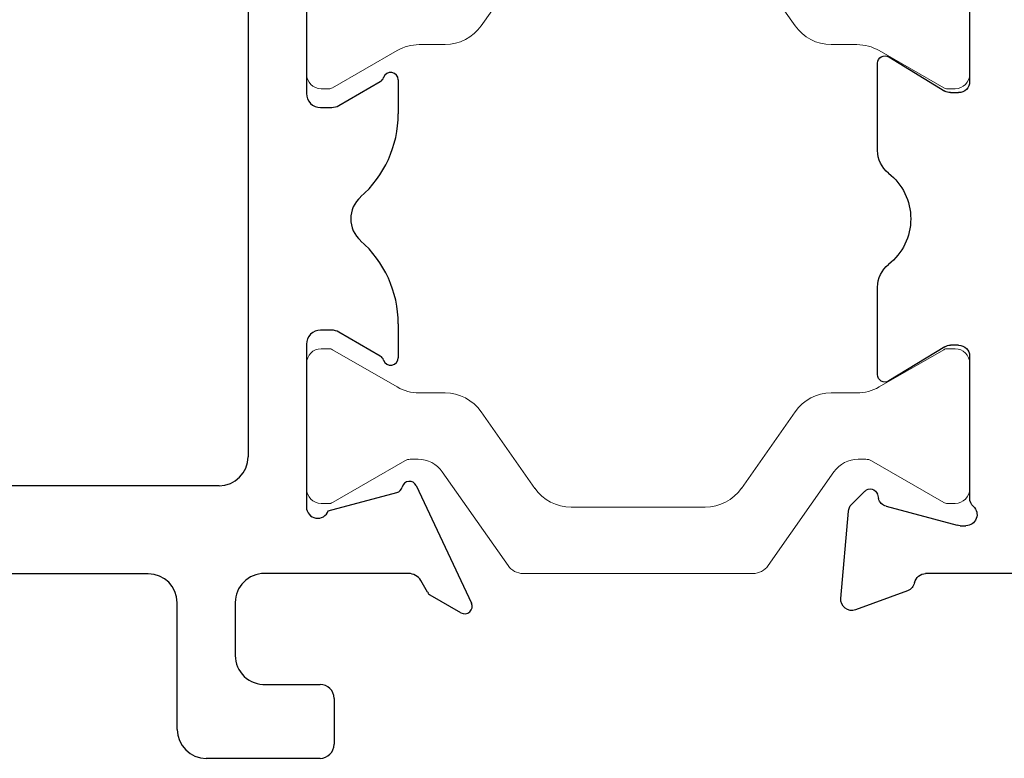
# Model space of a CAD drawing. Extents: x -187 to 983, y -30 to 35.
# Drawn here: x -181 to -180, y -9 to -8 of the extents above; entities that cross this region are included whole.
import ezdxf

# ---------------------------------------------------------------- set-up
doc = ezdxf.new("R2010")
doc.units = 0
doc.header["$LTSCALE"] = 0.3
doc.header["$MEASUREMENT"] = 0
doc.layers.get('0').update_dxf_attribs({"linetype": 'CONTINUOUS'})
doc.layers.add('B620010$0$I Strut', color=3, linetype='CONTINUOUS', lineweight=13)
doc.layers.add('e701310$0$EXT_FRAME', color=5, linetype='CONTINUOUS')
doc.layers.add('e901010$0$EXT_FRAME', color=5, linetype='CONTINUOUS')

# ---------------------------------------------------------------- blocks, each defined once
blk = doc.blocks.new('e701310')
at = {"layer": 'e701310$0$EXT_FRAME'}
for p, q in [((-0.1896, 0.1763), (-0.0641, 0.1172)), ((0.5061, 0.1172), (0.6316, 0.1763)), ((-0.181, 0.1322), (-0.1999, 0.165)), ((0.6419, 0.165), (0.623, 0.1322)), ((-0.1655, 0.122), (-0.1781, 0.1293)), ((0.6201, 0.1293), (0.6075, 0.122)), ((-0.158, -0.0451), (-0.158, 0.1091)), ((0.6, 0.1091), (0.6, -0.0451)), ((-0.0714, 0.0965), (-0.091, 0.0233)), ((0.0726, 0.098), (0.1089, 0.098)), ((0.3331, 0.098), (0.3694, 0.098)), ((0.533, 0.0233), (0.5134, 0.0965)), ((0.1, 0.0345), (0.0744, 0.0788)), ((0.3676, 0.0788), (0.342, 0.0345)), ((-0.34, 0.0295), (-0.291, 0.0295)), ((0.102, 0.015), (0.102, 0.027)), ((0.34, 0.027), (0.34, 0.015)), ((0.7335, 0.0295), (0.7825, 0.0295)), ((-0.355, -0.1071), (-0.355, 0.0145)), ((-0.276, 0.0145), (-0.276, -0.0451)), ((0.7185, -0.0434), (0.7185, 0.0145)), ((0.7975, 0.0145), (0.7975, -0.1071)), ((-0.087, 0), (0.087, 0)), ((0.355, 0), (0.529, 0)), ((-0.0328, -0.0624), (0.4752, -0.0624)), ((-0.245, -0.0761), (-0.189, -0.0761)), ((0.631, -0.0761), (0.6875, -0.0761)), ((-0.0638, -1.103), (-0.0638, -0.0934)), ((0.5062, -0.0934), (0.5062, -1.103)), ((-0.1887, -0.1381), (-0.324, -0.1381)), ((0.7665, -0.1381), (0.6313, -0.1381)), ((-0.1577, -0.3483), (-0.1577, -0.1691)), ((0.6003, -0.1691), (0.6003, -0.3483)), ((-0.34, -0.3633), (-0.1727, -0.3633)), ((0.6153, -0.3633), (0.7825, -0.3633)), ((-0.355, -0.489), (-0.355, -0.3783)), ((0.7975, -0.3783), (0.7975, -0.489)), ((-0.1728, -0.4253), (-0.261, -0.4253)), ((0.7035, -0.4253), (0.6153, -0.4253)), ((-0.276, -0.4403), (-0.276, -0.489)), ((-0.1578, -1.1188), (-0.1578, -0.4403)), ((0.6003, -0.4403), (0.6003, -1.1188)), ((0.7185, -0.489), (0.7185, -0.4403)), ((-0.291, -0.504), (-0.34, -0.504)), ((0.7825, -0.504), (0.7335, -0.504)), ((-0.34, -1.0552), (-0.291, -1.0552)), ((0.7335, -1.0552), (0.7825, -1.0552)), ((-0.355, -1.1809), (-0.355, -1.0702)), ((-0.276, -1.0702), (-0.276, -1.1188)), ((0.7185, -1.1188), (0.7185, -1.0702)), ((0.7975, -1.0702), (0.7975, -1.1809)), ((-0.261, -1.1338), (-0.1728, -1.1338)), ((0.2062, -1.134), (-0.0328, -1.134)), ((0.4752, -1.134), (0.2362, -1.134)), ((0.6153, -1.1338), (0.7035, -1.1338)), ((-0.3398, -1.1959), (-0.34, -1.1959)), ((0.7825, -1.1959), (-0.3398, -1.1959))]:
    blk.add_line(p, q, dxfattribs=at)
for centre, radius, start, end in [((-0.193, 0.169), 0.008, 65.2492, 210), ((0.635, 0.169), 0.008, 330, 114.7508), ((-0.1741, 0.1362), 0.008, 210, 240), ((0.6161, 0.1362), 0.008, 300, 330), ((-0.173, 0.1091), 0.015, 360, 60), ((-0.0675, 0.11), 0.008, 283.8199, 64.8251), ((0.5095, 0.11), 0.008, 115.1749, 256.1801), ((0.615, 0.1091), 0.015, 120, 180), ((-0.0637, 0.0945), 0.008, 103.8199, 165), ((0.0726, 0.09), 0.008, 90, 251.3081), ((0.1089, -0.0201), 0.1181, 41.2804, 90), ((0.3331, -0.0201), 0.1181, 90, 138.7196), ((0.3694, 0.09), 0.008, 288.6919, 90), ((0.5057, 0.0945), 0.008, 15, 76.1801), ((0.0674, 0.0748), 0.008, 30, 71.3081), ((0.3746, 0.0748), 0.008, 108.6919, 150), ((0.221, 0.0783), 0.031, 221.2804, 318.7196), ((0.087, 0.027), 0.015, 360, 30), ((0.355, 0.027), 0.015, 150, 180), ((-0.34, 0.0145), 0.015, 90, 180), ((-0.291, 0.0145), 0.015, 360, 90), ((-0.087, 0.012), 0.012, 109.4712, 270), ((0.529, 0.012), 0.012, 270, 70.5288), ((0.7335, 0.0145), 0.015, 90, 180), ((0.7825, 0.0145), 0.015, 360, 90), ((0.087, 0.015), 0.015, 270, 0), ((0.355, 0.015), 0.015, 180, 270), ((-0.245, -0.0451), 0.031, 180, 270), ((-0.189, -0.0451), 0.031, 270, 0), ((0.631, -0.0451), 0.031, 180, 270), ((0.6875, -0.0451), 0.031, 270, 3.1848), ((-0.0328, -0.0934), 0.031, 90, 180), ((0.4752, -0.0934), 0.031, 0, 90), ((-0.324, -0.1071), 0.031, 180, 270), ((0.7665, -0.1071), 0.031, 270, 360), ((-0.1887, -0.1691), 0.031, 0, 90), ((0.6313, -0.1691), 0.031, 90, 180), ((-0.1727, -0.3483), 0.015, 270, 0), ((0.6153, -0.3483), 0.015, 180, 270), ((-0.34, -0.3783), 0.015, 90, 180), ((0.7825, -0.3783), 0.015, 360, 90), ((-0.261, -0.4403), 0.015, 90, 180), ((-0.1728, -0.4403), 0.015, 360, 90), ((0.6153, -0.4403), 0.015, 90, 180), ((0.7035, -0.4403), 0.015, 0, 90), ((-0.34, -0.489), 0.015, 180, 270), ((-0.291, -0.489), 0.015, 270, 0), ((0.7335, -0.489), 0.015, 180, 270), ((0.7825, -0.489), 0.015, 270, 360), ((-0.34, -1.0702), 0.015, 90, 180), ((-0.291, -1.0702), 0.015, 360, 90), ((0.7335, -1.0702), 0.015, 90, 180), ((0.7825, -1.0702), 0.015, 0, 90), ((-0.0328, -1.103), 0.031, 180, 270), ((0.4752, -1.103), 0.031, 270, 0), ((-0.261, -1.1188), 0.015, 180, 270), ((-0.1728, -1.1188), 0.015, 270, 0), ((0.6153, -1.1188), 0.015, 180, 270), ((0.7035, -1.1188), 0.015, 270, 360), ((0.2212, -1.134), 0.015, 180, 0), ((-0.34, -1.1809), 0.015, 180, 270), ((0.7825, -1.1809), 0.015, 270, 360)]:
    blk.add_arc(centre, radius, start, end, dxfattribs=at)
blk = doc.blocks.new('e901010')
at = {"layer": 'e901010$0$EXT_FRAME'}
for p, q in [((0.8311, 0.7077), (0.8311, 0.8594)), ((0.9176, 0.7341), (0.8578, 0.6976)), ((0.9296, 0.6342), (0.9296, 0.7274)), ((0.8517, 0.6959), (0.843, 0.6959)), ((0.9296, 0.3946), (0.9296, 0.488)), ((0.843, 0.4261), (0.8517, 0.4261)), ((0.8578, 0.4244), (0.9176, 0.3879)), ((0.8311, 0.2626), (0.8311, 0.4143)), ((0.9298, 0.2667), (0.9286, 0.2623)), ((0.9573, 0.2559), (0.943, 0.2702)), ((0.9203, 0.2539), (0.8445, 0.2336)), ((0.9689, 0.1555), (0.9607, 0.2486)), ((0.8414, 0.2332), (0.8351, 0.2332)), ((0.0621, 0.182), (0.8782, 0.182)), ((0.8975, 0.1636), (0.9531, 0.1433))]:
    blk.add_line(p, q, dxfattribs=at)
for centre, radius, start, end in [((0.9217, 0.7274), 0.00787, 360, 121.4), ((0.843, 0.7077), 0.0118, 180, 270), ((0.8517, 0.7077), 0.0118, 270, 301.4), ((0.8986, 0.6342), 0.031, 308.1814, 0), ((0.9561, 0.5611), 0.062, 128.1814, 231.8186), ((0.8986, 0.488), 0.031, 0, 51.8186), ((0.843, 0.4143), 0.0118, 90, 180), ((0.8517, 0.4143), 0.0118, 58.6, 90), ((0.9217, 0.3946), 0.00787, 238.6, 360), ((0.9374, 0.2647), 0.00787, 45, 165), ((0.8351, 0.245), 0.0118, 131.8103, 270), ((0.8193, 0.2626), 0.0118, 311.8103, 360), ((0.9172, 0.2653), 0.0118, 285, 345), ((0.949, 0.2476), 0.0118, 5, 45), ((0.8414, 0.245), 0.0118, 270, 285), ((0.8782, 0.17), 0.012, 11.2823, 90), ((0.9016, 0.1747), 0.0118, 191.2823, 250), ((0.9571, 0.1544), 0.0118, 250, 5)]:
    blk.add_arc(centre, radius, start, end, dxfattribs=at)
blk = doc.blocks.new('B620010$0$950032')
at = {"layer": 'B620010$0$I Strut'}
for p, q in [((-0.4933, 0.1491), (-0.5635, 0.0489)), ((-0.4772, 0.1575), (-0.2315, 0.1575)), ((-0.1451, 0.0489), (-0.2153, 0.1491)), ((-0.426, 0.0866), (-0.2827, 0.0866)), ((-0.6929, 0.0827), (-0.6827, 0.0827)), ((-0.6827, 0.0827), (-0.6036, 0.037)), ((-0.1051, 0.037), (-0.0278, 0.0816)), ((-0.0157, 0.0827), (-0.0239, 0.0827)), ((-0.7086, -0.0669), (-0.7086, 0.0669)), ((-0.5219, -0.0153), (-0.4647, 0.0665)), ((-0.244, 0.0665), (-0.1867, -0.0153)), ((0, -0.0669), (0, 0.0669)), ((-0.5893, 0.0354), (-0.5977, 0.0354)), ((-0.1193, 0.0354), (-0.111, 0.0354)), ((-0.6118, -0.0418), (-0.6808, -0.0816)), ((-0.5606, -0.0354), (-0.5882, -0.0354)), ((-0.148, -0.0354), (-0.1205, -0.0354)), ((-0.0969, -0.0418), (-0.0278, -0.0816)), ((-0.6929, -0.0827), (-0.6848, -0.0827)), ((-0.0157, -0.0827), (-0.0239, -0.0827))]:
    blk.add_line(p, q, dxfattribs=at)
for centre, radius, start, end in [((-0.4772, 0.1378), 0.0197, 90, 145), ((-0.2315, 0.1378), 0.0197, 35, 90), ((-0.426, 0.0394), 0.0472, 90, 145), ((-0.2827, 0.0394), 0.0472, 35, 90), ((-0.6929, 0.0669), 0.0157, 90, 180), ((-0.6848, 0.0748), 0.00787, 60, 90), ((-0.0239, 0.0748), 0.00787, 90, 120), ((-0.0157, 0.0669), 0.0157, 0, 90), ((-0.5893, 0.0669), 0.0315, 270, 325), ((-0.1193, 0.0669), 0.0315, 215, 270), ((-0.5977, 0.0472), 0.0118, 240, 270), ((-0.111, 0.0472), 0.0118, 270, 300), ((-0.5606, 0.0118), 0.0472, 270, 325), ((-0.148, 0.0118), 0.0472, 215, 270), ((-0.5882, -0.0827), 0.0472, 90, 120), ((-0.1205, -0.0827), 0.0472, 60, 90), ((-0.6929, -0.0669), 0.0157, 180, 270), ((-0.0157, -0.0669), 0.0157, 270, 0), ((-0.6848, -0.0748), 0.00787, 270, 300), ((-0.0239, -0.0748), 0.00787, 240, 270)]:
    blk.add_arc(centre, radius, start, end, dxfattribs=at)
blk = doc.blocks.new('B620010$0$b950032')
blk.add_blockref('B620010$0$950032', (0.70864, 0))
blk = doc.blocks.new('B620010')
at = {"xscale": -1}
blk.add_blockref('e901010', (2.7356, 0.015), dxfattribs=at)
at = {"rotation": 270}
blk.add_blockref('e701310', (1.1959, 0.7971), dxfattribs=at)
blk.add_blockref('B620010$0$b950032', (1.1959, 0.7977))
at = {"xscale": -1, "rotation": 180}
blk.add_blockref('B620010$0$b950032', (1.1959, 0.3546), dxfattribs=at)

msp = doc.modelspace()

# ---------------------------------------------------------------- block references
msp.add_blockref('B620010', (-182.03, -8.5646))

doc.saveas('drawing.dxf')
